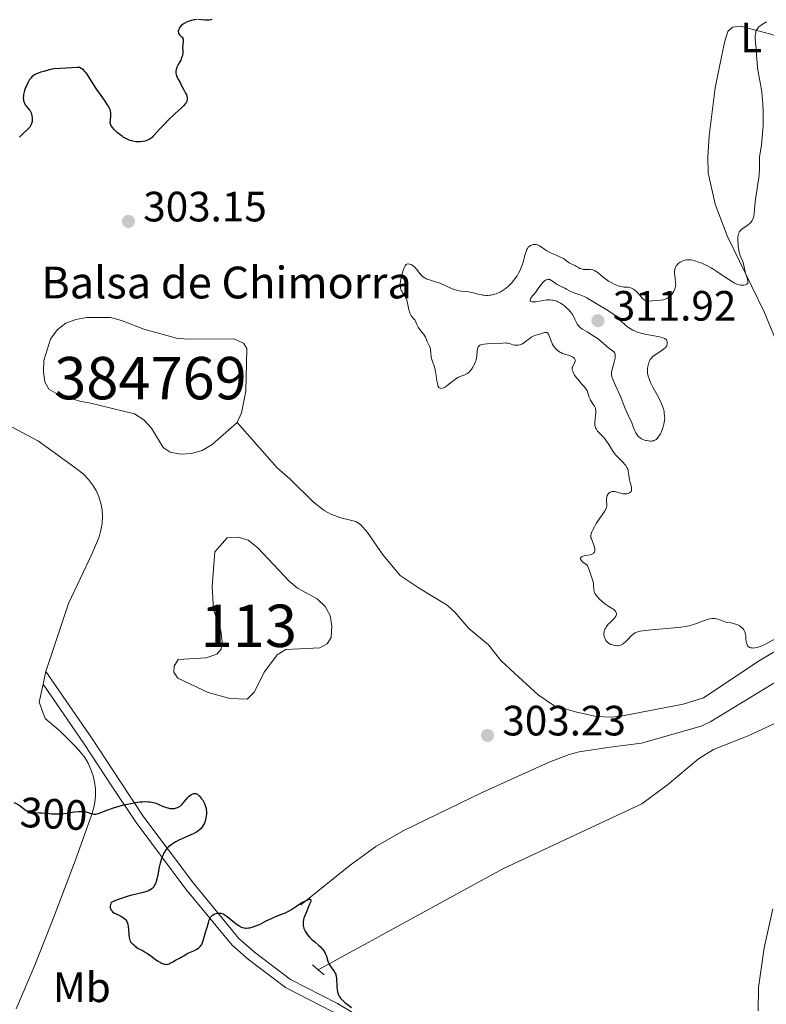
# Model space of a CAD drawing. Units: metres. Extents: x 622181 to 629149, y 4664722 to 4669471.
# Drawn here: x 623024 to 623200, y 4666828 to 4667061 of the extents above; entities that cross this region are included whole.
import ezdxf
from ezdxf.enums import TextEntityAlignment as Align

# ---------------------------------------------------------------- set-up
doc = ezdxf.new("R2010")
doc.units = ezdxf.units.M
doc.header["$MEASUREMENT"] = 0
for name, pattern in [('DGN Style 2', [84.0904, 50.45424, -33.63616]), ('DGN Style 3', [117.72656, 84.0904, -33.63616]), ('DGN Style 5', [58.86328, 25.22712, -33.63616])]:
    doc.linetypes.add(name, pattern=pattern)
for name, color, linetype, lineweight in [('Centroides', 7, 'Continuous', 0), ('Entidades rústicas y varios', 7, 'Continuous', 0), ('Hidrografía', 7, 'Continuous', 0), ('Relieve y altimetría', 7, 'Continuous', 0), ('Textos de rotulación', 7, 'Continuous', 0), ('Viales y ferrocarril', 7, 'Continuous', 0)]:
    doc.layers.add(name, color=color, linetype=linetype, lineweight=lineweight)
doc.styles.add('Style-arial', font='arial.shx', dxfattribs={"bigfont": 'arialbig.shx'})
doc.styles.add('Style-ariali', font='ariali.shx', dxfattribs={"bigfont": 'arialibig.shx'})
doc.styles.add('Style-arialn', font='arialn.shx', dxfattribs={"bigfont": 'arialnbig.shx'})
doc.styles.add('Style-times', font='times.shx', dxfattribs={"bigfont": 'timesbig.shx'})

# ---------------------------------------------------------------- blocks, each defined once
blk = doc.blocks.new('5PATER')
at = {"layer": 'Relieve y altimetría', "linetype": 'Continuous', "lineweight": 0}
h = blk.add_hatch(color=250, dxfattribs=at)
edge = h.paths.add_edge_path()
edge.add_ellipse((0, 0), major_axis=(-1.1, -1.11), ratio=0.999422, start_angle=0, end_angle=360)

msp = doc.modelspace()

# ---------------------------------------------------------------- linework, layer by layer
at = {"layer": 'Entidades rústicas y varios', "color": 92, "linetype": 'Continuous', "lineweight": 0, "extrusion": (-0.002854, -0.012737, 0.999915), "elevation": -60920.84, "flags": 128}
msp.add_lwpolyline([(623027.58, 4666506.6), (623028.25, 4666509.59)], dxfattribs=at)
at = {"layer": 'Entidades rústicas y varios', "color": 92, "linetype": 'Continuous', "lineweight": 0}
for points in [[(623189.47, 4667052.59, 304.39), (623190.14, 4667055.87, 304.41), (623190.89, 4667058.17, 304.43), (623191.97, 4667059.18, 304.48), (623193.76, 4667059.41, 304.61), (623201, 4667057.52, 305.2), (623213.47, 4667053.01, 306.25)], [(623208.2, 4666970.81, 305.95), (623199.48, 4666991.95, 305.26), (623190.73, 4667009.93, 304.81), (623187.86, 4667017.39, 304.69), (623186.24, 4667024.76, 304.39), (623186.12, 4667028.54, 304.34), (623186.45, 4667033.52, 304.27), (623187.9, 4667044.85, 304.3), (623189.47, 4667052.59, 304.39)], [(623020.63, 4666965.44, 301.81), (623028.21, 4666961.38, 302.23), (623037.63, 4666954.53, 302.49), (623038.87, 4666953.52, 302.52), (623039.99, 4666952.37, 302.52), (623040.96, 4666951.1, 302.49), (623041.78, 4666949.73, 302.47), (623042.43, 4666948.26, 302.45), (623042.9, 4666946.73, 302.48), (623043.19, 4666945.16, 302.46), (623043.29, 4666943.56, 302.42), (623043.2, 4666941.96, 302.37), (623042.93, 4666940.38, 302.32), (623042.48, 4666938.85, 302.26), (623040.76, 4666934.74, 302.08), (623035.28, 4666923.1, 301.59), (623029.93, 4666907, 300.86)], [(623022.89, 4666827.38, 298.2), (623027.29, 4666837.7, 298.8), (623031.87, 4666849.22, 299.12), (623037.1, 4666862.94, 299.49), (623040.71, 4666873.05, 299.96), (623041.18, 4666874.57, 300.04), (623041.49, 4666876.12, 300.17), (623041.64, 4666877.69, 300.34), (623041.62, 4666879.28, 300.42), (623041.43, 4666880.85, 300.48), (623041.07, 4666882.38, 300.52), (623040.57, 4666883.88, 300.54), (623039.9, 4666885.33, 300.57), (623039.09, 4666886.69, 300.59), (623038.13, 4666887.95, 300.63), (623037.06, 4666889.11, 300.63), (623033.41, 4666892.83, 300.64), (623029.78, 4666895.95, 300.71), (623028.32, 4666899.8, 300.7), (623029.26, 4666904.01, 300.82)], [(623198, 4666826.89, 303.33), (623198.1, 4666832.36, 303.44), (623199.41, 4666841.72, 303.86), (623201.48, 4666850.94, 303.98)]]:
    msp.add_polyline3d(points, dxfattribs=at)
at = {"layer": 'Hidrografía', "color": 142, "linetype": 'Continuous', "lineweight": 0, "elevation": 301.24, "flags": 128}
for points in [[(623075.04, 4666965.82), (623069.16, 4666960.64), (623066.8, 4666959.21), (623064.32, 4666958.47), (623061.74, 4666958.33), (623059.24, 4666958.78), (623057.63, 4666959.95), (623054.87, 4666964.48), (623053.04, 4666966.44), (623050.83, 4666967.89), (623040.44, 4666970.4), (623037.95, 4666970.85), (623032.84, 4666972.46), (623030.63, 4666973.71), (623029.71, 4666975.39), (623029.37, 4666977.77), (623029.42, 4666980.46), (623031.03, 4666985.46), (623032.59, 4666987.68), (623034.65, 4666989.3), (623037.02, 4666990.14), (623039.6, 4666990.58), (623045.17, 4666990.58), (623047.77, 4666989.92), (623053.08, 4666987.83), (623060.77, 4666985.77), (623063.36, 4666985.51), (623074.31, 4666985.6), (623076.61, 4666984.55), (623077.33, 4666983.27), (623077.11, 4666973.21), (623076.1, 4666968.12), (623075.04, 4666965.82)], [(623069.79, 4666935.28), (623072.72, 4666938.61), (623075.3, 4666938.76), (623077.71, 4666938), (623079.92, 4666936.25), (623087.32, 4666928.32), (623089.34, 4666926.66), (623093.96, 4666924.15), (623095.88, 4666922.39), (623097.01, 4666920.22), (623097.45, 4666917.74), (623097.3, 4666915.06), (623096.33, 4666913.55), (623094.55, 4666912.62), (623086.6, 4666912.19), (623084.53, 4666910.96), (623081.52, 4666906.93), (623079.11, 4666902.11), (623077.45, 4666900.49), (623073.37, 4666900.62), (623068.27, 4666902.03), (623061.05, 4666905.48), (623060.13, 4666906.86), (623060.2, 4666908.26), (623061.17, 4666909.86), (623067.73, 4666910.27), (623070.3, 4666911.11), (623071.28, 4666912.32), (623071.55, 4666914.12), (623071.21, 4666916.6), (623069.53, 4666921.65), (623069.14, 4666927.11), (623069.79, 4666935.28)]]:
    msp.add_lwpolyline(points, dxfattribs=at)
for points in [[(623075.04, 4666965.82), (623076.1, 4666968.12), (623077.11, 4666973.21), (623077.33, 4666983.27), (623076.61, 4666984.55), (623074.31, 4666985.6), (623063.36, 4666985.51), (623060.77, 4666985.77), (623053.08, 4666987.83), (623047.77, 4666989.92), (623045.17, 4666990.58), (623039.6, 4666990.58), (623037.02, 4666990.14), (623034.65, 4666989.3), (623032.59, 4666987.68), (623031.03, 4666985.46), (623029.42, 4666980.46), (623029.37, 4666977.77), (623029.71, 4666975.39), (623030.63, 4666973.71), (623032.84, 4666972.46), (623037.95, 4666970.85), (623040.44, 4666970.4), (623050.83, 4666967.89), (623053.04, 4666966.44), (623054.87, 4666964.48), (623057.63, 4666959.95), (623059.24, 4666958.78), (623061.74, 4666958.33), (623064.32, 4666958.47), (623066.8, 4666959.21), (623069.16, 4666960.64)], [(623069.79, 4666935.28), (623069.14, 4666927.11), (623069.53, 4666921.65), (623071.21, 4666916.6), (623071.55, 4666914.12), (623071.28, 4666912.32), (623070.3, 4666911.11), (623067.73, 4666910.27), (623061.17, 4666909.86), (623060.2, 4666908.26), (623060.13, 4666906.86), (623061.05, 4666905.48), (623068.27, 4666902.03), (623073.37, 4666900.62), (623077.45, 4666900.49), (623079.11, 4666902.11), (623081.52, 4666906.93), (623084.53, 4666910.96), (623086.6, 4666912.19), (623094.55, 4666912.62), (623096.33, 4666913.55), (623097.3, 4666915.06), (623097.45, 4666917.74), (623097.01, 4666920.22), (623095.88, 4666922.39), (623093.96, 4666924.15), (623089.34, 4666926.66), (623087.32, 4666928.32), (623079.92, 4666936.25), (623077.71, 4666938), (623075.3, 4666938.76), (623072.72, 4666938.61)]]:
    msp.add_lwpolyline(points, close=True, dxfattribs=at)
at = {"layer": 'Hidrografía', "color": 142, "linetype": 'DGN Style 3', "lineweight": 13}
for points in [[(623210.21, 4666916.73, 305.04), (623198.3, 4666909.56, 303.93), (623185.11, 4666900.78, 304.3), (623180.34, 4666899.29, 304.01), (623165.98, 4666896.57, 303.18), (623163.5, 4666896.24, 303.03), (623159.82, 4666896.37, 302.81), (623154.95, 4666897.48, 302.81), (623149.81, 4666899, 302.52), (623146.14, 4666901.51, 302.52), (623140.51, 4666906.61, 302.69), (623137.31, 4666909.61, 302.44), (623134.36, 4666913.34, 302.44), (623129.72, 4666917.14, 302.06), (623126.47, 4666920.99, 301.82), (623124.64, 4666922.66, 301.7), (623118.27, 4666926.5, 301.26), (623113.52, 4666929.67, 301.41), (623109.52, 4666934.51, 301.69), (623105.85, 4666939.82, 301.32), (623104.2, 4666941.7, 301.32), (623103.12, 4666942.46, 301.32), (623099.52, 4666943.29, 301.32), (623097.19, 4666944.19, 301.32), (623095.61, 4666945.02, 301.32), (623092.99, 4666947.06, 301.32), (623087.53, 4666952.54, 301.32), (623084.5, 4666955.08, 301.69), (623075.04, 4666965.82, 301.24)], [(623236.24, 4666921.33, 305.67), (623220.63, 4666913.28, 304.97), (623203.16, 4666905.12, 304.61), (623186.83, 4666895.2, 303.96), (623184.59, 4666894.12, 303.83), (623170.51, 4666890.06, 303.06), (623163.07, 4666889.14, 303.44), (623155.82, 4666888.02, 302.32), (623153.43, 4666887.39, 302.16), (623148.74, 4666885.58, 301.95), (623132.91, 4666878.48, 301.95), (623114.29, 4666869.41, 301.06), (623107.82, 4666865.66, 300.24), (623101.74, 4666861.3, 299.71), (623090.08, 4666851.88, 299.71)], [(623094.21, 4666836.56, 300.2), (623137.79, 4666860.4, 301.31), (623170.55, 4666875.8, 302.17), (623176.6, 4666880.23, 302.72), (623183.95, 4666886.41, 303.01), (623187.51, 4666888.58, 303.18), (623195.71, 4666891.81, 303.55), (623204.77, 4666896.06, 303.52), (623212.39, 4666899.65, 304.3), (623218.84, 4666900.95, 304.67), (623223.57, 4666902.52, 305.04), (623246.26, 4666914.85, 306.16)]]:
    msp.add_polyline3d(points, dxfattribs=at)
at = {"layer": 'Relieve y altimetría', "color": 36, "linetype": 'Continuous', "lineweight": 30, "elevation": 300, "flags": 128}
for points in [[(623065.61, 4667060.97), (623065.1, 4667060.93), (623064.84, 4667060.88), (623064.3, 4667060.76), (623063.54, 4667060.51), (623063.15, 4667060.35), (623062.6, 4667060.07), (623062.1, 4667059.74), (623061.88, 4667059.55), (623061.7, 4667059.36), (623061.59, 4667059.22), (623061.41, 4667058.95), (623061.28, 4667058.66), (623061.22, 4667058.48), (623061.18, 4667058.24), (623061.18, 4667058.12), (623061.21, 4667057.87), (623061.25, 4667057.76), (623061.33, 4667057.6), (623061.56, 4667057.32), (623061.74, 4667057.14), (623061.98, 4667056.91), (623062.09, 4667056.79), (623062.22, 4667056.59), (623062.27, 4667056.48), (623062.31, 4667056.3), (623062.33, 4667055.9), (623062.22, 4667054.93), (623062.2, 4667054.37), (623062.24, 4667053.53), (623062.23, 4667053.04), (623062.14, 4667052.47), (623062.05, 4667052.14), (623061.88, 4667051.67), (623061.77, 4667051.42), (623061.57, 4667051.01), (623061.18, 4667050.33)], [(623069.08, 4667060.96), (623068.88, 4667060.9), (623068.48, 4667060.82), (623068.28, 4667060.8), (623067.87, 4667060.8), (623067.46, 4667060.83), (623066.68, 4667060.93), (623065.96, 4667060.98)], [(623061.18, 4667050.33), (623060.87, 4667049.76), (623060.73, 4667049.41), (623060.67, 4667049.19), (623060.6, 4667048.77), (623060.59, 4667048.49), (623060.6, 4667048.31), (623060.66, 4667047.97), (623060.82, 4667047.52), (623060.95, 4667047.25), (623061.24, 4667046.77), (623061.61, 4667046.09), (623061.98, 4667045.32), (623062.16, 4667044.95), (623062.47, 4667044.37), (623062.9, 4667043.56), (623063.09, 4667043.17), (623063.22, 4667042.82), (623063.27, 4667042.65), (623063.31, 4667042.39), (623063.31, 4667042.12), (623063.29, 4667041.99), (623063.21, 4667041.71), (623063.14, 4667041.56), (623063.02, 4667041.34), (623062.85, 4667041.11), (623062.41, 4667040.61), (623061.84, 4667040.06), (623060.41, 4667038.76), (623058.78, 4667037.2), (623057.97, 4667036.37), (623056.85, 4667035.15), (623055.6, 4667033.72), (623055.2, 4667033.32), (623054.99, 4667033.14), (623054.55, 4667032.81), (623054.32, 4667032.66), (623053.94, 4667032.47), (623053.58, 4667032.33), (623053.32, 4667032.25), (623052.79, 4667032.14), (623052.15, 4667032.07), (623051.48, 4667032.08), (623051.15, 4667032.11), (623050.47, 4667032.23), (623050.13, 4667032.31), (623049.62, 4667032.48), (623049.13, 4667032.7), (623048.81, 4667032.86), (623048.2, 4667033.23), (623047.91, 4667033.43), (623047.36, 4667033.84), (623046.86, 4667034.26), (623046.56, 4667034.54), (623046.05, 4667035.04), (623045.63, 4667035.5), (623045.48, 4667035.7), (623045.27, 4667036.05), (623045.19, 4667036.26), (623045.15, 4667036.41), (623045.13, 4667036.7), (623045.16, 4667037.29), (623045.26, 4667038.16), (623045.27, 4667038.6), (623045.25, 4667038.99), (623045.22, 4667039.18), (623045.15, 4667039.48), (623044.97, 4667039.97), (623044.69, 4667040.52), (623044.51, 4667040.83), (623043.79, 4667041.91), (623042.6, 4667043.58), (623041.98, 4667044.47), (623041.12, 4667045.8), (623040.1, 4667047.41), (623039.65, 4667048.08), (623039.27, 4667048.57), (623039.08, 4667048.79), (623038.78, 4667049.08), (623038.45, 4667049.33), (623038.26, 4667049.45), (623037.84, 4667049.66), (623037.34, 4667049.66), (623036.03, 4667049.56), (623034.72, 4667049.51)], [(623034.72, 4667049.51), (623031.78, 4667049.32), (623030.74, 4667049.08), (623029.46, 4667048.74), (623028.76, 4667048.53), (623028.36, 4667048.39), (623027.69, 4667048.12), (623027.42, 4667047.99), (623026.97, 4667047.71), (623026.62, 4667047.43), (623026.43, 4667047.22), (623026.1, 4667046.78), (623025.76, 4667046.21), (623025.34, 4667045.36), (623025.16, 4667044.91), (623024.92, 4667044.23), (623024.83, 4667043.89), (623024.68, 4667043.24), (623024.64, 4667042.93), (623024.61, 4667042.49), (623024.62, 4667042.09), (623024.66, 4667041.85), (623024.78, 4667041.42), (623024.86, 4667041.22), (623025.05, 4667040.87), (623025.27, 4667040.56), (623025.7, 4667040.04), (623026.06, 4667039.6), (623026.2, 4667039.4), (623026.37, 4667039.09), (623026.44, 4667038.94), (623026.56, 4667038.62), (623026.64, 4667038.26), (623026.69, 4667037.76), (623026.7, 4667037.5), (623026.66, 4667036.93), (623026.55, 4667036.45), (623026.47, 4667036.22), (623026.31, 4667035.89), (623026.11, 4667035.58), (623025.99, 4667035.43), (623025.56, 4667034.98), (623024.83, 4667034.3), (623024.41, 4667033.9), (623023.74, 4667033.17)], [(623041.44, 4666873.35), (623041.73, 4666873.36), (623042.03, 4666873.42), (623042.72, 4666873.63), (623044.59, 4666874.36), (623045.88, 4666874.81), (623047.26, 4666875.23), (623048.02, 4666875.43), (623049.19, 4666875.71), (623050.39, 4666875.95), (623050.98, 4666876.05), (623052.12, 4666876.21), (623052.66, 4666876.25), (623053.42, 4666876.28), (623054.1, 4666876.25), (623054.52, 4666876.21), (623055.28, 4666876.07), (623055.62, 4666875.98), (623056.24, 4666875.77), (623056.78, 4666875.54), (623057.43, 4666875.24), (623057.73, 4666875.1), (623058.06, 4666874.97), (623058.69, 4666874.79), (623059.27, 4666874.68), (623059.64, 4666874.66), (623059.87, 4666874.66), (623060.31, 4666874.7), (623060.54, 4666874.75), (623060.96, 4666874.88), (623061.35, 4666875.08), (623061.6, 4666875.25), (623061.76, 4666875.38), (623062.08, 4666875.68), (623062.61, 4666876.3), (623063.35, 4666877.19), (623063.74, 4666877.58), (623064.11, 4666877.87), (623064.29, 4666877.98), (623064.58, 4666878.12), (623064.87, 4666878.19), (623065.02, 4666878.2), (623065.31, 4666878.18), (623065.46, 4666878.14), (623065.68, 4666878.04), (623065.9, 4666877.89), (623066.04, 4666877.77), (623066.32, 4666877.49), (623066.7, 4666876.97), (623066.94, 4666876.6), (623067.33, 4666875.86), (623067.44, 4666875.6), (623067.62, 4666875.14), (623067.74, 4666874.7), (623067.79, 4666874.42), (623067.83, 4666873.87), (623067.82, 4666873.27), (623067.78, 4666872.96), (623067.7, 4666872.47), (623067.5, 4666871.68), (623067.33, 4666871.19), (623067.22, 4666870.93), (623067, 4666870.55), (623066.72, 4666870.16), (623066.55, 4666869.97), (623066.14, 4666869.58), (623065.89, 4666869.39), (623065.47, 4666869.11), (623064.98, 4666868.83), (623063.84, 4666868.27), (623061.34, 4666867.15), (623060.57, 4666866.76), (623060.21, 4666866.56), (623059.72, 4666866.25), (623059.42, 4666866.04), (623058.9, 4666865.59), (623058.66, 4666865.36), (623058.25, 4666864.88), (623057.91, 4666864.37), (623057.71, 4666864.01), (623057.59, 4666863.76), (623057.37, 4666863.24), (623057.2, 4666862.77), (623056.93, 4666861.78), (623056.7, 4666860.79), (623056.35, 4666858.97), (623056.12, 4666857.94), (623055.96, 4666857.4), (623055.85, 4666857.08), (623055.59, 4666856.53), (623055.39, 4666856.19), (623055.26, 4666856.03), (623055.03, 4666855.79), (623054.74, 4666855.56), (623054.56, 4666855.46), (623054.13, 4666855.24), (623053.88, 4666855.14), (623053.44, 4666855), (623052.92, 4666854.85), (623051.65, 4666854.54), (623050.21, 4666854.17)], [(623050.21, 4666854.17), (623049.38, 4666853.93), (623047.96, 4666853.49), (623046.35, 4666852.92), (623045.47, 4666852.58), (623045.33, 4666852.39), (623045.26, 4666852.27), (623045.15, 4666852.03), (623045.08, 4666851.68), (623045.07, 4666851.46), (623045.09, 4666851.32), (623045.16, 4666851.04), (623045.26, 4666850.78), (623045.33, 4666850.66), (623045.47, 4666850.48), (623045.74, 4666850.21), (623046.13, 4666849.96), (623046.38, 4666849.83), (623047.61, 4666849.27), (623048.05, 4666849.02), (623048.25, 4666848.87), (623048.64, 4666848.53), (623048.8, 4666848.34), (623049.02, 4666848), (623049.19, 4666847.61), (623049.27, 4666847.33), (623049.39, 4666846.73), (623049.47, 4666846.1), (623049.54, 4666844.87), (623049.62, 4666844.1), (623049.68, 4666843.79), (623049.73, 4666843.61), (623049.86, 4666843.32), (623049.93, 4666843.2), (623050.09, 4666843), (623050.25, 4666842.85), (623050.59, 4666842.58), (623050.93, 4666842.25), (623051.41, 4666841.8), (623051.69, 4666841.6), (623052.23, 4666841.33), (623052.86, 4666841.04), (623053.24, 4666840.83), (623053.91, 4666840.42), (623054.7, 4666839.87), (623055.84, 4666839.04), (623056.42, 4666838.65), (623056.97, 4666838.31), (623057.23, 4666838.17), (623057.6, 4666838), (623057.93, 4666837.9), (623058.13, 4666837.87), (623058.51, 4666837.86), (623058.68, 4666837.89), (623059, 4666837.99), (623059.3, 4666838.13), (623059.87, 4666838.48), (623060.55, 4666838.86), (623061.46, 4666839.31), (623061.89, 4666839.54), (623062.49, 4666839.9), (623063.31, 4666840.39), (623063.81, 4666840.62), (623064.99, 4666841.11), (623065.59, 4666841.43), (623065.97, 4666841.69), (623066.14, 4666841.84), (623066.38, 4666842.09), (623066.58, 4666842.38), (623066.71, 4666842.58), (623066.91, 4666843.03), (623067.16, 4666843.74), (623067.51, 4666845.12), (623067.76, 4666845.94), (623068.06, 4666846.81), (623068.18, 4666847.22), (623068.28, 4666847.63), (623068.42, 4666848.17), (623068.51, 4666848.44), (623068.69, 4666848.82), (623068.8, 4666849), (623068.94, 4666849.16), (623069.28, 4666849.47), (623069.45, 4666849.58), (623069.82, 4666849.77), (623070.11, 4666849.88), (623070.56, 4666849.97), (623070.86, 4666849.98), (623071.01, 4666849.97), (623071.24, 4666849.93), (623071.7, 4666849.78), (623072.03, 4666849.63), (623072.25, 4666849.5), (623072.73, 4666849.17), (623073.62, 4666848.46), (623074.85, 4666847.44), (623075.44, 4666847.01), (623075.71, 4666846.84), (623075.89, 4666846.75), (623076.23, 4666846.6), (623076.4, 4666846.54)], [(623076.4, 4666846.54), (623076.74, 4666846.46), (623077.07, 4666846.42), (623077.3, 4666846.42), (623077.77, 4666846.46), (623078.04, 4666846.51), (623078.63, 4666846.66), (623079.26, 4666846.87), (623079.71, 4666847.04), (623080.65, 4666847.46), (623081.79, 4666848.02), (623083.35, 4666848.79), (623084.11, 4666849.13), (623085.16, 4666849.55), (623086.45, 4666850.06), (623087.05, 4666850.34), (623087.34, 4666850.49), (623087.91, 4666850.84), (623089.05, 4666851.61), (623089.66, 4666852.01), (623090.51, 4666852.51), (623090.92, 4666852.74), (623091.5, 4666853.02), (623091.97, 4666853.19), (623092.16, 4666853.24), (623092.3, 4666853.24), (623092.41, 4666853.21), (623092.49, 4666853.09), (623092.49, 4666852.92), (623092.44, 4666852.69), (623092.18, 4666852.04), (623091.25, 4666849.9), (623090.96, 4666849.16), (623090.85, 4666848.8), (623090.76, 4666848.48), (623090.66, 4666847.88), (623090.65, 4666847.33), (623090.68, 4666846.99), (623090.73, 4666846.77), (623090.85, 4666846.33), (623091.03, 4666845.89), (623091.14, 4666845.66), (623091.33, 4666845.32), (623091.7, 4666844.79), (623092.16, 4666844.25), (623092.43, 4666843.98), (623092.73, 4666843.7), (623093.39, 4666843.14), (623094.3, 4666842.36), (623094.73, 4666841.97), (623095.12, 4666841.56), (623095.29, 4666841.35), (623095.52, 4666841.04), (623095.65, 4666840.83), (623095.87, 4666840.41), (623096.13, 4666839.78), (623096.5, 4666838.63), (623096.79, 4666837.91), (623097.01, 4666837.5), (623097.16, 4666837.25), (623097.47, 4666836.8), (623097.95, 4666836.22), (623098.16, 4666835.89), (623098.33, 4666835.51), (623098.39, 4666835.29), (623098.44, 4666835.04), (623098.51, 4666834.48), (623098.57, 4666832.65), (623098.66, 4666831.86), (623098.75, 4666831.39), (623098.83, 4666831.1), (623099.03, 4666830.58), (623099.2, 4666830.26), (623099.3, 4666830.1), (623099.48, 4666829.85), (623099.83, 4666829.47), (623100.3, 4666829.03), (623100.59, 4666828.79), (623101.04, 4666828.43), (623102.07, 4666827.65)]]:
    msp.add_lwpolyline(points, dxfattribs=at)
at = {"layer": 'Relieve y altimetría', "color": 36, "linetype": 'Continuous', "lineweight": 0, "flags": 128}
for points, elevation in [([(623200.03, 4667060.44), (623198.81, 4667059.7), (623198.41, 4667059.41), (623198.22, 4667059.24), (623197.93, 4667058.92), (623197.81, 4667058.74), (623197.64, 4667058.43), (623197.51, 4667058.08), (623197.46, 4667057.89), (623197.38, 4667057.46), (623197.36, 4667057.22), (623197.34, 4667056.82), (623197.35, 4667056.39), (623197.41, 4667055.45), (623197.61, 4667053.53), (623197.67, 4667052.73)], 305), ([(623197.67, 4667052.73), (623197.74, 4667051.54), (623197.79, 4667050.84), (623197.91, 4667049.63), (623198.11, 4667048.16), (623198.57, 4667045.69), (623198.86, 4667043.81), (623198.98, 4667042.76), (623199.13, 4667041.11), (623199.22, 4667039.37), (623199.24, 4667038.49), (623199.24, 4667037.6), (623199.19, 4667035.85), (623199.09, 4667034.18), (623199, 4667033.15), (623198.8, 4667031.37), (623198.58, 4667029.91), (623198.37, 4667028.58), (623198.32, 4667028.02), (623198.33, 4667027.13), (623198.36, 4667026.19), (623198.36, 4667025.62), (623198.3, 4667024.62), (623198.23, 4667024.03), (623198.06, 4667022.75), (623197.63, 4667019.98), (623197.44, 4667018.66), (623197.26, 4667016.97), (623197.1, 4667015.21), (623196.99, 4667014.52), (623196.92, 4667014.23), (623196.72, 4667013.71), (623196.65, 4667013.55), (623196.47, 4667013.27), (623196.27, 4667013.02), (623196.12, 4667012.86), (623195.78, 4667012.57), (623195.09, 4667012.1), (623194.47, 4667011.69), (623194.18, 4667011.47), (623193.92, 4667011.23), (623193.81, 4667011.11), (623193.66, 4667010.91), (623193.58, 4667010.78), (623193.45, 4667010.48), (623193.39, 4667010.33), (623193.32, 4667009.99), (623193.27, 4667009.63), (623193.25, 4667008.82), (623193.29, 4667007.88), (623193.34, 4667007.4), (623193.44, 4667006.67), (623193.57, 4667005.99), (623193.65, 4667005.68), (623193.74, 4667005.39), (623193.93, 4667004.88), (623194.32, 4667004.01), (623194.48, 4667003.59), (623194.65, 4667002.91), (623194.85, 4667001.89), (623194.99, 4667001.34), (623195.53, 4666999.64), (623195.63, 4666999.17), (623195.63, 4666998.97), (623195.6, 4666998.8), (623195.56, 4666998.7), (623195.46, 4666998.55), (623195.38, 4666998.48), (623195.22, 4666998.38), (623195.03, 4666998.31), (623194.61, 4666998.24), (623194.14, 4666998.23), (623193.83, 4666998.27), (623193.62, 4666998.31), (623193.18, 4666998.43), (623192.71, 4666998.62), (623192.44, 4666998.75), (623191.98, 4666999), (623191.12, 4666999.55), (623190, 4667000.32), (623188.26, 4667001.51), (623187.35, 4667002.08), (623186.91, 4667002.34), (623186.04, 4667002.8), (623185.22, 4667003.19), (623184.7, 4667003.42), (623183.75, 4667003.78), (623182.92, 4667004.04), (623182.55, 4667004.13), (623182.04, 4667004.21), (623181.8, 4667004.23), (623181.34, 4667004.23), (623181.12, 4667004.21), (623180.71, 4667004.13), (623180.31, 4667004.01), (623180.06, 4667003.91), (623179.59, 4667003.66), (623179.15, 4667003.35), (623178.96, 4667003.16), (623178.7, 4667002.84), (623178.51, 4667002.46)], 305), ([(623178.51, 4667002.46), (623178.43, 4667002.24), (623178.38, 4667002), (623178.32, 4667001.48), (623178.31, 4667000.92), (623178.33, 4667000.55), (623178.42, 4666999.83), (623178.56, 4666998.88), (623178.58, 4666998.42), (623178.53, 4666997.92), (623178.46, 4666997.65), (623178.27, 4666997.13), (623178.14, 4666996.86), (623177.91, 4666996.45), (623177.63, 4666996.06), (623177.47, 4666995.87), (623177.13, 4666995.53), (623176.95, 4666995.38), (623176.65, 4666995.18), (623176.33, 4666995.02), (623176.11, 4666994.94), (623175.66, 4666994.81), (623174.95, 4666994.7), (623173.59, 4666994.61), (623173, 4666994.56), (623172.31, 4666994.5), (623172, 4666994.5), (623171.72, 4666994.52), (623171.59, 4666994.55), (623171.4, 4666994.61), (623171.23, 4666994.7), (623170.91, 4666994.95), (623170.61, 4666995.27), (623170.23, 4666995.76), (623170.03, 4666996), (623169.55, 4666996.52), (623169.22, 4666996.83), (623169, 4666997.01), (623168.58, 4666997.31), (623168.15, 4666997.54), (623167.87, 4666997.64), (623167.67, 4666997.69), (623167.25, 4666997.75), (623166.89, 4666997.77), (623166.33, 4666997.81), (623166.02, 4666997.85), (623165.51, 4666997.95), (623165.23, 4666998.02), (623164.84, 4666998.15), (623164.01, 4666998.5), (623163.35, 4666998.84), (623162.7, 4666999.23), (623162.38, 4666999.44), (623161.48, 4667000.13), (623160.42, 4667001.01), (623159.97, 4667001.36), (623159.76, 4667001.5), (623159.39, 4667001.7), (623159.05, 4667001.83), (623158.82, 4667001.88), (623158.36, 4667001.92), (623157.15, 4667001.93), (623156.74, 4667001.97), (623156.54, 4667002.01), (623156.35, 4667002.07), (623155.98, 4667002.22), (623155.63, 4667002.4), (623155.17, 4667002.66), (623154.95, 4667002.78), (623154.44, 4667003.03), (623153.76, 4667003.36), (623153.42, 4667003.56), (623152.9, 4667003.93), (623152.37, 4667004.31), (623152.07, 4667004.52), (623151.53, 4667004.82), (623150.55, 4667005.29), (623149.13, 4667005.91), (623148.47, 4667006.23), (623148.18, 4667006.39), (623147.66, 4667006.71), (623146.82, 4667007.29), (623146.46, 4667007.52), (623146.29, 4667007.61), (623145.95, 4667007.75), (623145.62, 4667007.83), (623145.4, 4667007.85), (623145.26, 4667007.86), (623144.96, 4667007.83), (623144.67, 4667007.76), (623144.52, 4667007.71), (623144.3, 4667007.61), (623143.99, 4667007.4), (623143.79, 4667007.2), (623143.7, 4667007.09), (623143.58, 4667006.9), (623143.46, 4667006.69), (623143.26, 4667006.19), (623143.08, 4667005.6), (623142.84, 4667004.71), (623142.7, 4667004.22)], 305), ([(623142.7, 4667004.22), (623142.38, 4667003.17), (623142.19, 4667002.63), (623141.83, 4667001.78), (623141.39, 4667000.93), (623141.14, 4667000.49), (623140.62, 4666999.73), (623140.33, 4666999.35), (623139.87, 4666998.8), (623139.37, 4666998.28), (623139.11, 4666998.03), (623138.57, 4666997.57), (623138.29, 4666997.35), (623137.86, 4666997.05), (623137.42, 4666996.78), (623137.12, 4666996.62), (623136.52, 4666996.34), (623136.21, 4666996.23), (623135.59, 4666996.04), (623134.98, 4666995.91), (623134.71, 4666995.87), (623134.17, 4666995.83), (623133.77, 4666995.83), (623133.32, 4666995.86), (623133.03, 4666995.9), (623132.46, 4666996.01), (623131.9, 4666996.14), (623130.83, 4666996.43), (623130.06, 4666996.61), (623129.68, 4666996.68), (623128.94, 4666996.77), (623127.95, 4666996.87), (623127.44, 4666996.94), (623126.64, 4666997.12), (623126.22, 4666997.25), (623125.35, 4666997.58), (623122.87, 4666998.69), (623121.91, 4666999.05), (623120.44, 4666999.49), (623119.87, 4666999.68), (623119.6, 4666999.81), (623119.2, 4667000.02), (623118.82, 4667000.3), (623118.64, 4667000.46), (623118.47, 4667000.65), (623118.13, 4667001.05), (623117.49, 4667001.91), (623117.17, 4667002.3), (623117.01, 4667002.47), (623116.68, 4667002.76), (623116.35, 4667002.98), (623116.13, 4667003.09), (623115.72, 4667003.24), (623115.46, 4667003.27), (623115.33, 4667003.26), (623115.15, 4667003.21), (623114.98, 4667003.1), (623114.89, 4667003.02), (623114.71, 4667002.79), (623114.63, 4667002.64), (623114.5, 4667002.38), (623114.23, 4667001.69), (623114.06, 4667001.14), (623113.86, 4667000.35), (623113.77, 4666999.96), (623113.62, 4666999.1), (623113.58, 4666998.71), (623113.56, 4666998.36), (623113.56, 4666998.15), (623113.59, 4666997.77), (623113.62, 4666997.6), (623113.7, 4666997.29), (623113.81, 4666997.01), (623113.9, 4666996.83), (623114.11, 4666996.48), (623114.67, 4666995.62), (623114.95, 4666995.09), (623115.11, 4666994.69), (623115.18, 4666994.47), (623115.27, 4666994.12), (623115.36, 4666993.6), (623115.49, 4666992.83), (623115.58, 4666992.43), (623115.79, 4666991.8), (623115.93, 4666991.47), (623116.16, 4666991.04), (623116.31, 4666990.83), (623116.56, 4666990.51), (623117.02, 4666990.03), (623117.29, 4666989.36), (623117.47, 4666988.97), (623117.82, 4666988.31), (623118, 4666988.03), (623118.33, 4666987.56), (623119.16, 4666986.59), (623119.3, 4666986.39), (623119.52, 4666986), (623119.68, 4666985.62), (623119.85, 4666985.14), (623119.95, 4666984.91), (623120.48, 4666983.85)], 305), ([(623175.33, 4666963.92), (623175.62, 4666964.81), (623175.78, 4666965.44), (623175.86, 4666965.79), (623175.94, 4666966.36), (623175.97, 4666966.99), (623175.96, 4666967.32), (623175.88, 4666968.04), (623175.81, 4666968.42), (623175.66, 4666969.02), (623175.44, 4666969.65), (623175.27, 4666970.09), (623174.87, 4666970.99), (623174.18, 4666972.34), (623173.27, 4666974.03), (623172.88, 4666974.77), (623172.64, 4666975.26), (623172.28, 4666976.09), (623172.06, 4666976.76), (623171.97, 4666977.15), (623171.94, 4666977.39), (623171.91, 4666977.84), (623171.91, 4666978.09), (623171.94, 4666978.59), (623172.01, 4666979.08), (623172.08, 4666979.39), (623172.24, 4666979.96), (623172.45, 4666980.46), (623172.58, 4666980.69), (623172.84, 4666981.03), (623173.18, 4666981.37), (623173.4, 4666981.54), (623174.18, 4666982.1), (623175.32, 4666982.85), (623175.79, 4666983.19), (623175.98, 4666983.34), (623176.26, 4666983.63), (623176.44, 4666983.89), (623176.51, 4666984.06), (623176.58, 4666984.38), (623176.58, 4666984.7), (623176.56, 4666984.85), (623176.49, 4666985.08), (623176.37, 4666985.3), (623176.29, 4666985.4), (623176.1, 4666985.57), (623175.98, 4666985.65), (623175.77, 4666985.76), (623175.33, 4666985.91), (623174.74, 4666986.06), (623174.37, 4666986.13), (623173.5, 4666986.27), (623172.13, 4666986.5), (623171.4, 4666986.64), (623170.33, 4666986.9), (623169.82, 4666987.05), (623169.33, 4666987.22), (623169.03, 4666987.35), (623168.45, 4666987.63), (623167.66, 4666988.08), (623167.19, 4666988.41), (623166.9, 4666988.63), (623166.37, 4666989.08), (623165.58, 4666989.85), (623164.9, 4666990.53), (623164.53, 4666990.87), (623163.89, 4666991.39), (623163.53, 4666991.65), (623162.73, 4666992.18), (623160.21, 4666993.67), (623158.24, 4666994.9), (623157.61, 4666995.25), (623157.28, 4666995.42), (623156.94, 4666995.57), (623156.22, 4666995.87), (623154.8, 4666996.39), (623154.19, 4666996.62), (623153.49, 4666996.94), (623152.77, 4666997.34), (623152.43, 4666997.52), (623151.86, 4666997.79), (623151.04, 4666998.18), (623150.63, 4666998.42), (623150.04, 4666998.83), (623149.52, 4666999.2), (623149.25, 4666999.36), (623148.84, 4666999.55), (623148.59, 4666999.62), (623148.45, 4666999.63), (623148.23, 4666999.61), (623147.99, 4666999.51), (623147.85, 4666999.44), (623147.55, 4666999.21), (623147.39, 4666999.06), (623147.12, 4666998.78), (623146.71, 4666998.28), (623146.48, 4666997.98), (623146.12, 4666997.46), (623145.49, 4666996.49), (623145.07, 4666996.04), (623144.84, 4666995.78)], 310), ([(623144.84, 4666995.78), (623144.49, 4666995.32), (623144.37, 4666995.12), (623144.31, 4666995), (623144.23, 4666994.79), (623144.23, 4666994.55), (623144.3, 4666994.43), (623144.61, 4666994.3), (623144.87, 4666994.29), (623145.08, 4666994.3), (623145.56, 4666994.35), (623147.3, 4666994.64), (623148.18, 4666994.75), (623148.59, 4666994.77), (623148.85, 4666994.77), (623149.35, 4666994.73), (623149.59, 4666994.7), (623150.05, 4666994.6), (623150.49, 4666994.45), (623150.78, 4666994.32), (623151.36, 4666994.02), (623152.01, 4666993.58), (623152.44, 4666993.25), (623152.98, 4666992.77), (623153.24, 4666992.52), (623153.77, 4666991.93), (623153.99, 4666991.64), (623154.19, 4666991.35), (623154.53, 4666990.78), (623154.78, 4666990.25), (623155.06, 4666989.61), (623155.18, 4666989.33), (623155.35, 4666989.01), (623155.44, 4666988.86), (623155.6, 4666988.65), (623155.91, 4666988.34), (623156.11, 4666988.17), (623156.61, 4666987.82), (623157.64, 4666987.2), (623159.26, 4666986.23), (623160.02, 4666985.72), (623160.37, 4666985.47), (623160.98, 4666984.97), (623161.99, 4666984.07), (623162.42, 4666983.69), (623163.01, 4666983.23), (623163.68, 4666982.73), (623163.94, 4666982.5), (623164.12, 4666982.3), (623164.19, 4666982.18), (623164.26, 4666982), (623164.32, 4666981.66), (623164.3, 4666981.24), (623164.26, 4666980.98), (623164.04, 4666980.05), (623163.67, 4666978.68), (623163.52, 4666978.07), (623163.44, 4666977.61), (623163.42, 4666977.4), (623163.43, 4666977.11), (623163.51, 4666976.65), (623163.59, 4666976.39), (623163.82, 4666975.78), (623164.36, 4666974.58), (623165.23, 4666972.7), (623165.63, 4666971.78), (623166.11, 4666970.54), (623166.61, 4666969.15), (623166.85, 4666968.54), (623167.26, 4666967.67), (623167.83, 4666966.55), (623168.1, 4666965.97), (623168.46, 4666965.05), (623168.93, 4666963.85), (623169.17, 4666963.34), (623169.3, 4666963.11), (623169.57, 4666962.73), (623169.87, 4666962.41), (623170.08, 4666962.24), (623170.52, 4666961.96), (623171.06, 4666961.72), (623171.43, 4666961.6), (623171.67, 4666961.54), (623172.14, 4666961.46), (623172.58, 4666961.41), (623172.79, 4666961.41), (623173.09, 4666961.45), (623173.38, 4666961.52), (623173.52, 4666961.58), (623173.66, 4666961.65), (623173.94, 4666961.83), (623174.12, 4666961.98), (623174.46, 4666962.34), (623174.7, 4666962.66), (623174.99, 4666963.15), (623175.13, 4666963.44), (623175.33, 4666963.92)], 310), ([(623120.48, 4666983.85), (623120.64, 4666983.42), (623120.7, 4666983.18), (623120.74, 4666982.93), (623120.8, 4666982.37), (623120.9, 4666981.22), (623121, 4666980.69), (623121.07, 4666980.46), (623121.24, 4666980.01), (623121.52, 4666979.37), (623121.66, 4666979), (623121.84, 4666978.29), (623121.91, 4666977.87), (623122.04, 4666976.92), (623122.22, 4666975.62), (623122.33, 4666975.03), (623122.47, 4666974.55), (623122.55, 4666974.35), (623122.69, 4666974.12), (623122.8, 4666974.01), (623123.05, 4666973.89), (623123.19, 4666973.87), (623123.48, 4666973.9), (623123.81, 4666974.03), (623124.05, 4666974.15), (623124.55, 4666974.48), (623125.45, 4666975.17), (623126.29, 4666975.82), (623126.7, 4666976.12), (623127.3, 4666976.49), (623127.58, 4666976.63), (623128.11, 4666976.84), (623128.78, 4666977.08), (623129.1, 4666977.23), (623129.42, 4666977.42), (623129.57, 4666977.54), (623129.81, 4666977.74), (623129.97, 4666977.9), (623130.27, 4666978.26), (623130.7, 4666978.87), (623130.87, 4666979.16), (623131.17, 4666979.76), (623131.35, 4666980.2), (623131.45, 4666980.51), (623131.59, 4666981.11), (623131.67, 4666981.67), (623131.73, 4666982.66), (623131.8, 4666983.22), (623131.88, 4666983.47), (623131.99, 4666983.69), (623132.06, 4666983.79), (623132.24, 4666983.97), (623132.35, 4666984.05), (623132.56, 4666984.14), (623132.8, 4666984.22), (623133.38, 4666984.33), (623134.07, 4666984.38), (623135.59, 4666984.44), (623137.74, 4666984.59), (623138.35, 4666984.6), (623138.62, 4666984.58), (623138.88, 4666984.55), (623139.35, 4666984.44), (623140.16, 4666984.19), (623140.55, 4666984.1), (623140.91, 4666984.06), (623141.1, 4666984.05), (623141.38, 4666984.08), (623141.81, 4666984.17), (623142.25, 4666984.33), (623142.47, 4666984.45), (623142.69, 4666984.59), (623143.13, 4666984.91), (623143.98, 4666985.6), (623144.38, 4666985.9), (623144.58, 4666986.02), (623144.96, 4666986.21), (623145.36, 4666986.35), (623145.9, 4666986.52), (623146.2, 4666986.62), (623147.16, 4666986.95), (623147.62, 4666987.06), (623147.9, 4666987.09), (623148.02, 4666987.09), (623148.19, 4666987.05), (623148.33, 4666986.97), (623148.41, 4666986.9), (623148.55, 4666986.71), (623148.72, 4666986.32), (623148.94, 4666985.64), (623149.08, 4666985.26), (623149.3, 4666984.71), (623149.44, 4666984.42), (623149.67, 4666984), (623149.94, 4666983.59), (623150.09, 4666983.4), (623150.42, 4666983.03), (623150.6, 4666982.86), (623150.89, 4666982.63), (623151.21, 4666982.44), (623151.43, 4666982.32)], 305), ([(623151.43, 4666982.32), (623151.89, 4666982.12), (623152.36, 4666981.96), (623153.26, 4666981.69), (623153.84, 4666981.5), (623154.08, 4666981.4), (623154.22, 4666981.33), (623154.45, 4666981.18), (623154.55, 4666981.1), (623154.7, 4666980.93), (623154.79, 4666980.76), (623154.83, 4666980.64), (623154.85, 4666980.4), (623154.83, 4666980.26), (623154.74, 4666979.99), (623154.3, 4666979.15), (623154.2, 4666978.91), (623154.17, 4666978.79), (623154.14, 4666978.59), (623154.16, 4666978.27), (623154.27, 4666977.9), (623154.36, 4666977.68), (623154.48, 4666977.45), (623154.8, 4666976.93), (623155.18, 4666976.39), (623155.45, 4666976.02), (623156.02, 4666975.34), (623156.42, 4666974.9), (623156.9, 4666974.37), (623157.12, 4666974.12), (623157.41, 4666973.72), (623157.53, 4666973.51), (623157.64, 4666973.28), (623157.84, 4666972.8), (623158.18, 4666971.8), (623158.37, 4666971.32), (623158.48, 4666971.1), (623158.72, 4666970.69), (623159.21, 4666969.98), (623159.41, 4666969.66), (623159.55, 4666969.36), (623159.61, 4666969.2), (623159.68, 4666968.89), (623159.7, 4666968.66), (623159.7, 4666968.14), (623159.47, 4666965.94), (623159.47, 4666965.4), (623159.51, 4666965.11), (623159.55, 4666964.93), (623159.68, 4666964.59), (623159.85, 4666964.23), (623159.95, 4666964.05), (623160.14, 4666963.77), (623160.5, 4666963.34), (623161.51, 4666962.35), (623161.91, 4666961.89), (623162.12, 4666961.62), (623162.78, 4666960.63), (623163.69, 4666959.17), (623164.16, 4666958.51), (623164.38, 4666958.22), (623164.83, 4666957.7), (623166.08, 4666956.47), (623166.56, 4666955.93), (623166.77, 4666955.65), (623167.04, 4666955.22), (623167.25, 4666954.78), (623167.32, 4666954.55), (623167.39, 4666954.31), (623167.47, 4666953.84), (623167.58, 4666952.81), (623167.68, 4666952.25), (623167.83, 4666951.66), (623168.05, 4666950.86), (623168.12, 4666950.48), (623168.16, 4666950.13), (623168.16, 4666949.97), (623168.12, 4666949.75), (623168.04, 4666949.55), (623167.96, 4666949.44), (623167.76, 4666949.25), (623167.64, 4666949.17), (623167.37, 4666949.05), (623167.06, 4666948.98), (623166.83, 4666948.96), (623166.37, 4666948.97), (623166.1, 4666949.01), (623165.57, 4666949.14), (623164.55, 4666949.45), (623164.09, 4666949.54), (623163.88, 4666949.56), (623163.75, 4666949.55), (623163.5, 4666949.52), (623163.17, 4666949.39), (623162.98, 4666949.28), (623162.86, 4666949.18), (623162.66, 4666948.97), (623162.56, 4666948.84), (623162.41, 4666948.54), (623162.3, 4666948.21), (623162.26, 4666947.98)], 305), ([(623162.26, 4666947.98), (623162.24, 4666947.49), (623162.27, 4666947.11), (623162.32, 4666946.57), (623162.33, 4666946.28), (623162.29, 4666945.98), (623162.26, 4666945.83), (623162.18, 4666945.59), (623162.08, 4666945.34), (623161.78, 4666944.82), (623160.47, 4666943), (623159.79, 4666941.93), (623159.38, 4666941.21), (623158.93, 4666940.34), (623158.76, 4666939.97), (623158.6, 4666939.5), (623158.55, 4666939.31), (623158.52, 4666938.96), (623158.54, 4666938.75), (623158.57, 4666938.6), (623158.66, 4666938.31), (623158.91, 4666937.72), (623159.28, 4666936.85), (623159.42, 4666936.4), (623159.49, 4666936.01), (623159.51, 4666935.82), (623159.5, 4666935.56), (623159.45, 4666935.32), (623159.41, 4666935.21), (623159.28, 4666935.01), (623159.19, 4666934.92), (623159.04, 4666934.81), (623158.84, 4666934.72), (623158.38, 4666934.6), (623157.27, 4666934.42), (623156.74, 4666934.28), (623156.46, 4666934.17), (623156.34, 4666934.1), (623156.19, 4666933.97), (623156.1, 4666933.82), (623156.1, 4666933.55), (623156.15, 4666933.45), (623156.25, 4666933.27), (623156.49, 4666933.01), (623156.66, 4666932.86), (623156.96, 4666932.63), (623157.56, 4666932.23), (623157.74, 4666931.98), (623157.84, 4666931.8), (623158.02, 4666931.42), (623158.24, 4666930.81), (623158.59, 4666929.6), (623159.06, 4666928.19), (623159.16, 4666927.78), (623159.19, 4666927.58), (623159.21, 4666927.15), (623159.23, 4666926.55), (623159.27, 4666926.23), (623159.34, 4666925.9), (623159.4, 4666925.73), (623159.52, 4666925.46), (623159.67, 4666925.19), (623159.8, 4666925.01), (623160.09, 4666924.63), (623160.62, 4666924.07), (623161.02, 4666923.7), (623161.29, 4666923.47), (623161.86, 4666923.03), (623162.82, 4666922.4), (623163.57, 4666921.93), (623163.89, 4666921.7), (623164.15, 4666921.48), (623164.26, 4666921.37), (623164.39, 4666921.2), (623164.46, 4666921.08), (623164.54, 4666920.85), (623164.56, 4666920.73), (623164.56, 4666920.49), (623164.5, 4666920.25), (623164.43, 4666920.09), (623164.24, 4666919.76), (623164.1, 4666919.58), (623163.77, 4666919.22), (623163.02, 4666918.51), (623162.67, 4666918.17), (623162.26, 4666917.68), (623162.05, 4666917.36), (623161.94, 4666917.16), (623161.77, 4666916.74), (623161.66, 4666916.31), (623161.64, 4666916.1), (623161.63, 4666915.77), (623161.68, 4666915.42), (623161.72, 4666915.25), (623161.83, 4666914.92), (623161.91, 4666914.76), (623162.03, 4666914.52), (623162.27, 4666914.18), (623162.55, 4666913.88), (623162.72, 4666913.74), (623162.89, 4666913.63)], 305), ([(623162.89, 4666913.63), (623163.25, 4666913.43), (623163.64, 4666913.29), (623163.89, 4666913.22), (623164.36, 4666913.13), (623164.77, 4666913.1), (623164.95, 4666913.1), (623165.2, 4666913.12), (623165.55, 4666913.22), (623165.86, 4666913.36), (623166.02, 4666913.47), (623166.28, 4666913.66), (623166.74, 4666914.06), (623167.28, 4666914.61), (623168.06, 4666915.4), (623168.43, 4666915.75), (623168.75, 4666916.01), (623168.92, 4666916.12), (623169.22, 4666916.26), (623169.6, 4666916.39), (623169.83, 4666916.45), (623170.74, 4666916.61), (623171.33, 4666916.68), (623173.69, 4666916.91), (623177.37, 4666917.22), (623179.04, 4666917.39), (623179.76, 4666917.48), (623180.98, 4666917.66), (623181.95, 4666917.86), (623182.5, 4666918.01), (623183.47, 4666918.33), (623184.48, 4666918.73), (623185.73, 4666919.22), (623186.3, 4666919.4), (623186.58, 4666919.46), (623187.1, 4666919.54), (623187.6, 4666919.54), (623187.92, 4666919.52), (623188.13, 4666919.48), (623188.53, 4666919.39), (623189.19, 4666919.15), (623190, 4666918.81), (623190.37, 4666918.68), (623190.88, 4666918.59), (623191.58, 4666918.51), (623192, 4666918.42), (623192.65, 4666918.23), (623192.99, 4666918.09), (623193.51, 4666917.84), (623193.98, 4666917.54), (623194.18, 4666917.38), (623194.37, 4666917.2), (623194.48, 4666917.08), (623194.66, 4666916.82), (623194.88, 4666916.39), (623194.98, 4666916.08), (623195.04, 4666915.86), (623195.11, 4666915.39), (623195.16, 4666914.81), (623195.23, 4666914.04), (623195.3, 4666913.68), (623195.41, 4666913.35), (623195.49, 4666913.2), (623195.63, 4666913), (623195.71, 4666912.92), (623195.88, 4666912.79), (623196.02, 4666912.72), (623196.32, 4666912.61), (623196.58, 4666912.57), (623197.02, 4666912.55), (623197.26, 4666912.57), (623197.77, 4666912.67), (623198.05, 4666912.74), (623198.48, 4666912.88), (623198.93, 4666913.07), (623199.89, 4666913.53), (623202.01, 4666914.71)], 305)]:
    msp.add_lwpolyline(points, dxfattribs=dict(at, elevation=elevation))
at = {"layer": 'Relieve y altimetría', "color": 27, "linetype": 'DGN Style 5', "lineweight": 30, "elevation": 300, "flags": 128}
msp.add_lwpolyline([(623022.37, 4666876.09), (623023.14, 4666875.74), (623023.64, 4666875.47), (623023.87, 4666875.3), (623024.33, 4666874.93), (623024.95, 4666874.43), (623025.28, 4666874.2), (623025.63, 4666874.01), (623025.81, 4666873.93), (623026.11, 4666873.84), (623026.31, 4666873.79), (623026.75, 4666873.73), (623027.44, 4666873.68), (623028.43, 4666873.66), (623028.95, 4666873.64), (623030.13, 4666873.55), (623031.23, 4666873.44), (623031.8, 4666873.41), (623032.68, 4666873.39), (623033.14, 4666873.41), (623034.06, 4666873.49), (623034.97, 4666873.6), (623036.13, 4666873.77), (623036.67, 4666873.84), (623037.62, 4666873.95), (623038.05, 4666873.97), (623038.64, 4666873.97), (623039.18, 4666873.91), (623039.43, 4666873.85), (623039.92, 4666873.7), (623040.57, 4666873.48), (623040.91, 4666873.4), (623041.26, 4666873.35), (623041.44, 4666873.35)], dxfattribs=at)
at = {"layer": 'Viales y ferrocarril', "color": 1, "linetype": 'DGN Style 2', "lineweight": 0, "elevation": 300.2, "flags": 128}
for points in [[(623092.86, 4666837.72), (623094.21, 4666836.56)], [(623094.21, 4666836.56), (623095.59, 4666835.37)]]:
    msp.add_lwpolyline(points, dxfattribs=at)
at = {"layer": 'Viales y ferrocarril', "color": 250, "linetype": 'DGN Style 3', "lineweight": 0}
msp.add_polyline3d([(623029.93, 4666907, 300.86), (623040.96, 4666891.02, 300.92), (623047.36, 4666881.18, 300.49), (623053.05, 4666872.65, 299.85), (623064.76, 4666857, 300.3), (623075.51, 4666843.94, 299.72), (623079.18, 4666840.76, 299.66), (623087.69, 4666834.29, 299.74), (623098.76, 4666828.63, 299.8), (623105.81, 4666824.35, 299.97), (623120.06, 4666811.63, 300.22), (623124.27, 4666809.35, 300.48), (623134.03, 4666805.35, 300.67), (623145.44, 4666801.61, 300.73), (623155.08, 4666799.32, 301.15), (623184.42, 4666793.42, 302.32), (623206.95, 4666786.99, 303.13), (623214.32, 4666785.77, 303.57)], dxfattribs=at)
at = {"layer": 'Viales y ferrocarril', "color": 250, "linetype": 'Continuous', "lineweight": 0}
msp.add_polyline3d([(623125.98, 4666785.86, 300.26), (623125, 4666790.94, 300.2), (623123.89, 4666794.47, 300.25), (623115.22, 4666812.94, 300.05), (623104.46, 4666822.53, 299.89), (623097.66, 4666826.67, 299.74), (623086.49, 4666832.38, 299.62), (623077.76, 4666839.01, 299.61), (623073.89, 4666842.36, 299.65), (623062.99, 4666855.61, 300.32), (623051.21, 4666871.35, 299.81), (623045.49, 4666879.94, 300.53), (623039.08, 4666889.76, 300.76), (623029.26, 4666904.01, 300.82)], dxfattribs=at)

# ---------------------------------------------------------------- block references
at = {"layer": 'Relieve y altimetría', "color": 250, "linetype": 'Continuous', "lineweight": 0}
for p in [(623049.42, 4667013.3, 303.15), (623160.22, 4666989.87, 311.92), (623134.16, 4666891.91, 303.23)]:
    msp.add_blockref('5PATER', p, dxfattribs=at)

# ---------------------------------------------------------------- texts
at = {"layer": 'Centroides', "color": 142, "linetype": 'Continuous', "lineweight": 0, "style": 'Style-arialn'}
for s, p in [('384769', (623054.62, 4666976.29, 301.24)), ('113', (623077.84, 4666917.81, 301.24))]:
    msp.add_text(s, height=10, dxfattribs=at).set_placement(p, align=Align.MIDDLE_CENTER)
at = {"layer": 'Entidades rústicas y varios', "color": 92, "linetype": 'Continuous', "lineweight": 0, "style": 'Style-arialn'}
for s, p in [('L', (623196.39, 4667056.77, 304.91)), ('Mb', (623038.42, 4666832.44, 299.02))]:
    msp.add_text(s, height=7, dxfattribs=at).set_placement(p, align=Align.MIDDLE_CENTER)
at = {"layer": 'Textos de rotulación', "color": 250, "linetype": 'Continuous', "lineweight": 0, "style": 'Style-arial'}
for s, p in [('303.15', (623052.92, 4667013.3, 303.15)), ('311.92', (623163.72, 4666989.87, 311.92)), ('303.23', (623137.66, 4666891.91, 303.23))]:
    msp.add_text(s, height=7, dxfattribs=at).set_placement(p)
at = {"layer": 'Textos de rotulación', "color": 170, "linetype": 'Continuous', "lineweight": 0, "style": 'Style-times'}
msp.add_text('Balsa de Chimorra', height=7.5, dxfattribs=at).set_placement((623028.84, 4666995.12, 300.92))
at = {"layer": 'Textos de rotulación', "color": 27, "linetype": 'Continuous', "lineweight": 0, "style": 'Style-ariali'}
msp.add_text('300', height=7, rotation=356.9872, dxfattribs=at).set_placement((623031.79, 4666873.41, 300), align=Align.MIDDLE_CENTER)

doc.saveas('drawing.dxf')
